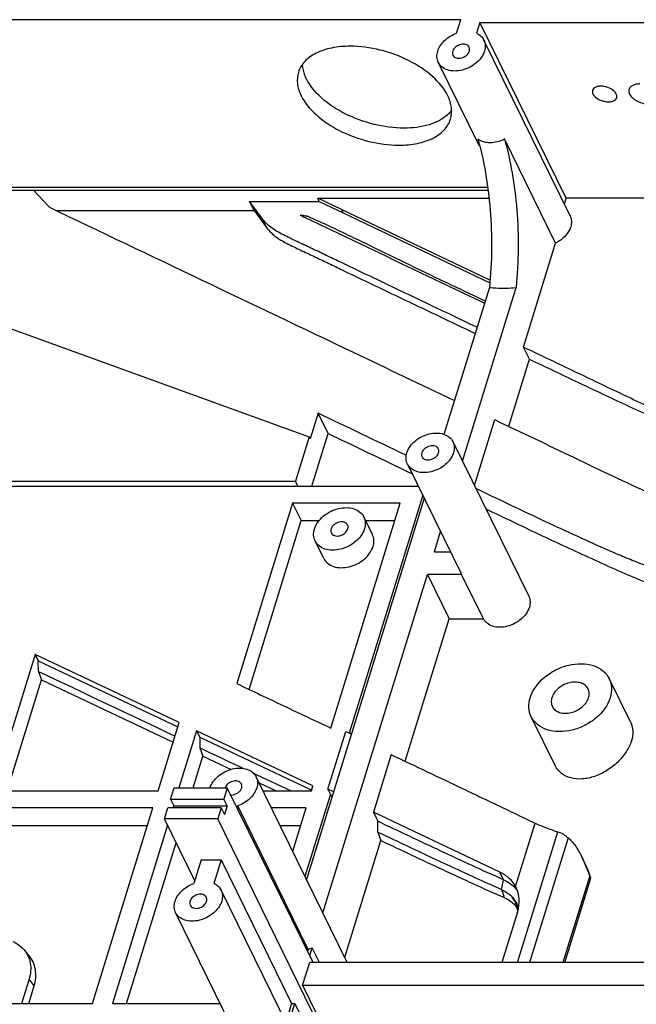
# Model space of a CAD drawing. Units: millimetres. Extents: x -1 to 2341, y -8 to 1646.
# Drawn here: x 1714 to 1799, y 1378 to 1514 of the extents above; entities that cross this region are included whole.
import ezdxf

# ---------------------------------------------------------------- set-up
doc = ezdxf.new("R2010")
doc.units = ezdxf.units.MM

msp = doc.modelspace()

# ---------------------------------------------------------------- linework, layer by layer
at = {"color": 7, "linetype": 'Continuous'}
for p, q in [((1775.01, 1513.6), (1699.44, 1513.6)), ((1774.44, 1511.73), (1775.01, 1513.6)), ((1777.66, 1513.21), (1777.2, 1511.73)), ((1777.66, 1513.21), (1800.83, 1513.21)), ((1789.58, 1488.91), (1777.66, 1513.21)), ((1790.12, 1486.5), (1778.19, 1510.79)), ((1777.59, 1496.14), (1771.91, 1507.71)), ((1788.12, 1482.71), (1781.05, 1497.12)), ((1778.68, 1490.41), (1710.82, 1490.41)), ((1710.7, 1490.02), (1778.72, 1490.02)), ((1715.95, 1490.02), (1717.99, 1487.85)), ((1755.45, 1488.47), (1755.24, 1488.91)), ((1755.24, 1488.91), (1778.86, 1488.91)), ((1758.52, 1487.35), (1755.24, 1488.91)), ((1789.33, 1488.11), (1789.58, 1488.91)), ((1717.99, 1487.85), (1718.16, 1487.67)), ((1745.83, 1488.47), (1755.45, 1488.47)), ((1746.44, 1487.22), (1745.83, 1488.47)), ((1747.56, 1486.12), (1745.83, 1488.47)), ((1755.45, 1488.47), (1758.74, 1486.9)), ((1719.1, 1487.22), (1746.44, 1487.22)), ((1746.44, 1487.22), (1748.17, 1484.87)), ((1748.17, 1484.87), (1747.56, 1486.12)), ((1753.43, 1486.29), (1753.51, 1486.25)), ((1753.63, 1486.49), (1753.54, 1486.51)), ((1753.54, 1486.51), (1753.77, 1486.45)), ((1753.88, 1486.42), (1753.77, 1486.45)), ((1758.74, 1486.9), (1758.52, 1487.35)), ((1779.03, 1477.58), (1758.52, 1487.35)), ((1758.74, 1486.9), (1779.01, 1477.24)), ((1756.68, 1485.16), (1756.88, 1485.07)), ((1783.69, 1468.36), (1788.12, 1482.71)), ((1693.99, 1477.74), (1754.05, 1455.96)), ((1778.98, 1476.59), (1772.69, 1456.26)), ((1775.24, 1452.59), (1782.66, 1476.59)), ((1784.51, 1466.67), (1783.69, 1468.36)), ((1781.65, 1457.4), (1784.51, 1466.67)), ((1755.3, 1459.2), (1754.21, 1455.65)), ((1756.68, 1456.4), (1755.3, 1459.2)), ((1776.89, 1449.24), (1779.7, 1458.33)), ((1754.43, 1449.13), (1756.68, 1456.4)), ((1754.05, 1455.96), (1752.15, 1449.82)), ((1754.21, 1455.65), (1754.05, 1455.96)), ((1773.93, 1455.28), (1784.41, 1433.93)), ((1767.64, 1452.19), (1775.12, 1436.96)), ((1767.24, 1451.36), (1768.3, 1450.85)), ((1710.25, 1449.82), (1752.15, 1449.82)), ((1752.49, 1449.13), (1752.15, 1449.82)), ((1699.44, 1449.13), (1769.15, 1449.13)), ((1751.76, 1446.78), (1744.06, 1421.84)), ((1766.65, 1446.78), (1751.76, 1446.78)), ((1751.76, 1446.78), (1752.95, 1444.36)), ((1769.97, 1447.45), (1753.69, 1394.77)), ((1757.05, 1415.7), (1766.65, 1446.78)), ((1769.76, 1447.89), (1759.6, 1415.01)), ((1745.75, 1421.04), (1752.95, 1444.36)), ((1752.95, 1444.36), (1755.44, 1444.36)), ((1762.8, 1442.45), (1761.61, 1444.87)), ((1761.86, 1444.36), (1765.9, 1444.36)), ((1771.38, 1440.07), (1772.23, 1442.84)), ((1756.07, 1439.14), (1754.88, 1441.57)), ((1771.38, 1440.07), (1773.59, 1440.07)), ((1755.95, 1390.16), (1770.41, 1436.94)), ((1775.13, 1436.94), (1770.41, 1436.94)), ((1770.41, 1436.94), (1773.43, 1430.79)), ((1778.14, 1430.79), (1775.13, 1436.94)), ((1767.34, 1411.1), (1773.43, 1430.79)), ((1773.43, 1430.79), (1778.14, 1430.79)), ((1716.2, 1425.88), (1710.37, 1407.01)), ((1736.1, 1416.46), (1716.2, 1425.88)), ((1716.2, 1425.88), (1716.63, 1425.01)), ((1716.67, 1423.52), (1716.63, 1425.01)), ((1716.63, 1425.01), (1735.92, 1415.88)), ((1716.67, 1423.52), (1717.05, 1422.35)), ((1712.31, 1407.01), (1717.05, 1422.35)), ((1717.05, 1422.35), (1735.26, 1413.74)), ((1798.51, 1416.46), (1795.52, 1422.54)), ((1788.09, 1410.44), (1784.75, 1417.25)), ((1733.18, 1407.01), (1736.1, 1416.46)), ((1738.51, 1415.32), (1736.07, 1407.43)), ((1754.58, 1407.71), (1738.51, 1415.32)), ((1738.51, 1415.32), (1738.94, 1414.45)), ((1738.94, 1414.45), (1754.42, 1407.12)), ((1738.94, 1414.45), (1738.97, 1412.96)), ((1756.65, 1407.26), (1759.12, 1415.24)), ((1759.12, 1415.24), (1759.66, 1414.98)), ((1759.66, 1414.98), (1759.9, 1414.87)), ((1738.97, 1412.96), (1739.36, 1411.8)), ((1738.01, 1407.43), (1739.36, 1411.8)), ((1739.36, 1411.8), (1743.26, 1409.95)), ((1765.39, 1412.03), (1762.93, 1404.05)), ((1746.22, 1409.53), (1746.75, 1409.28)), ((1759.32, 1383.29), (1746.73, 1408.96)), ((1746.75, 1409.28), (1746.85, 1409.23)), ((1746.85, 1409.23), (1751.55, 1407.01)), ((1734.9, 1405.87), (1735.38, 1407.43)), ((1735.38, 1407.43), (1742.75, 1407.43)), ((1742.75, 1407.43), (1742.27, 1405.87)), ((1754.6, 1383.29), (1742.75, 1407.43)), ((1747.14, 1408.11), (1749.48, 1407.01)), ((1754.36, 1407.01), (1754.58, 1407.71)), ((1757.44, 1406.89), (1756.65, 1407.26)), ((1756.65, 1407.26), (1757.2, 1406.14)), ((1710.37, 1407.01), (1733.18, 1407.01)), ((1734.9, 1405.87), (1742.27, 1405.87)), ((1734.9, 1405.87), (1735.35, 1404.94)), ((1742.72, 1404.94), (1742.27, 1405.87)), ((1747.68, 1407.01), (1754.36, 1407.01)), ((1756.99, 1406.57), (1753.48, 1395.2)), ((1732.45, 1404.66), (1709.64, 1404.66)), ((1724.1, 1377.63), (1732.45, 1404.66)), ((1734.05, 1403.13), (1734.53, 1404.69)), ((1741.9, 1404.69), (1734.53, 1404.69)), ((1735.28, 1404.69), (1735.35, 1404.94)), ((1735.35, 1404.94), (1742.72, 1404.94)), ((1741.9, 1404.69), (1741.42, 1403.13)), ((1741.9, 1404.69), (1742.36, 1403.76)), ((1742.72, 1404.94), (1742.36, 1403.76)), ((1744.11, 1404.66), (1744.2, 1404.94)), ((1753.93, 1385.11), (1744.2, 1404.94)), ((1753.64, 1404.66), (1748.84, 1404.66)), ((1751.78, 1398.66), (1753.64, 1404.66)), ((1741.42, 1403.13), (1734.05, 1403.13)), ((1738.24, 1394.59), (1734.05, 1403.13)), ((1756.94, 1371.49), (1741.42, 1403.13)), ((1780.43, 1395.77), (1762.93, 1404.05)), ((1762.93, 1404.05), (1763.54, 1402.81)), ((1710.83, 1402.23), (1731.7, 1402.23)), ((1734.47, 1402.26), (1726.86, 1377.63)), ((1750.03, 1402.23), (1752.89, 1402.23)), ((1763.57, 1401.31), (1763.54, 1402.81)), ((1782.59, 1393.8), (1785.29, 1402.53)), ((1763.57, 1401.31), (1763.96, 1400.15)), ((1782.84, 1383.29), (1788.42, 1401.34)), ((1789.84, 1400.54), (1784.51, 1383.29)), ((1728.8, 1377.63), (1735.66, 1399.84)), ((1758.97, 1384.01), (1763.96, 1400.15)), ((1792.56, 1396.2), (1791.7, 1397.96)), ((1739.13, 1397.47), (1738.13, 1394.23)), ((1739.13, 1397.47), (1741.89, 1397.47)), ((1741.89, 1397.47), (1740.89, 1394.23)), ((1741.89, 1397.47), (1751.62, 1377.64)), ((1780.94, 1394.73), (1780.43, 1395.77)), ((1792.84, 1395.25), (1789.14, 1383.29)), ((1789.38, 1383.29), (1792.98, 1394.96)), ((1792.98, 1394.96), (1792.57, 1396.2)), ((1792.98, 1394.96), (1792.84, 1395.25)), ((1780.66, 1393.36), (1780.94, 1394.73)), ((1782.59, 1393.8), (1782.68, 1393.63)), ((1754.63, 1367.31), (1741.88, 1393.29)), ((1745.84, 1369.35), (1735.6, 1390.21)), ((1782.84, 1390.24), (1780.69, 1383.29)), ((1754.13, 1384.25), (1754.46, 1385.34)), ((1755.47, 1383.29), (1754.46, 1385.34)), ((1714.63, 1385.08), (1715.3, 1384.29)), ((1753.93, 1385.11), (1753.84, 1384.83)), ((1753.16, 1380.16), (1754.13, 1383.29)), ((1810.9, 1383.29), (1754.13, 1383.29)), ((1715.35, 1380.99), (1714.31, 1377.63)), ((1715.3, 1377.63), (1716.05, 1380.05)), ((1716.05, 1380.05), (1715.35, 1380.99)), ((1753.16, 1380.16), (1809.93, 1380.16)), ((1753.16, 1380.16), (1757.12, 1372.08)), ((1701.29, 1377.63), (1724.1, 1377.63)), ((1726.86, 1377.63), (1741.77, 1377.63)), ((1751.62, 1377.64), (1750.83, 1375.07)), ((1751.11, 1374.49), (1752.08, 1377.64)), ((1751.62, 1377.64), (1752.08, 1377.64)), ((1752.08, 1377.64), (1755.1, 1371.49))]:
    msp.add_line(p, q, dxfattribs=at)
for centre, radius, start, end in [((1770.05, 1503.88), 4.64, 312.5423, 315.2485), ((1784.53, 1549.72), 70.64, 243.3283, 243.8843), ((1796.89, 1426.24), 26.3, 251.2223, 252.4587), ((1779.14, 1390.03), 3.85, 9.391, 12.7511), ((1752.3, 1389.66), 4.83, 289.7454, 296.5983)]:
    msp.add_arc(centre, radius, start, end, dxfattribs=at)
msp.add_ellipse((1775.64, 1389.51), major_axis=(6.81, 4.54), ratio=0.665166, start_param=5.611432, end_param=6.19458, dxfattribs=at)
for points, knots in [([(1771.83, 1509.25), (1772, 1509.81), (1772.74, 1510.86), (1773.83, 1511.51), (1774.44, 1511.73)], [0, 0, 0, 0, 0.473887, 1, 1, 1, 1]), ([(1777.2, 1511.73), (1777.42, 1511.63), (1777.81, 1511.37), (1778.1, 1510.99), (1778.19, 1510.79)], [0, 0, 0, 0, 0.514162, 1, 1, 1, 1]), ([(1778.19, 1510.79), (1778.31, 1510.56), (1778.44, 1510.04), (1778.36, 1509.51), (1778.28, 1509.25)], [0, 0, 0, 0, 0.482562, 1, 1, 1, 1]), ([(1759.73, 1509.93), (1758.87, 1509.93), (1757.25, 1509.79), (1755.07, 1509.11), (1753.41, 1507.97), (1752.74, 1506.89), (1752.57, 1506.34)], [0, 0, 0, 0, 0.303806, 0.569926, 0.797773, 1, 1, 1, 1]), ([(1773.22, 1503.09), (1772.73, 1504.09), (1771.11, 1505.99), (1767.85, 1508.11), (1763.94, 1509.55), (1761.12, 1509.93), (1759.73, 1509.93)], [0, 0, 0, 0, 0.211474, 0.46335, 0.735272, 1, 1, 1, 1]), ([(1771.91, 1507.71), (1771.8, 1507.93), (1771.67, 1508.46), (1771.75, 1508.99), (1771.83, 1509.25)], [0, 0, 0, 0, 0.482783, 1, 1, 1, 1]), ([(1778.28, 1509.25), (1778.08, 1508.62), (1777.19, 1507.44), (1775.58, 1506.64), (1774.17, 1506.46), (1773.2, 1506.6), (1772.4, 1507.01), (1772.03, 1507.46), (1771.91, 1507.71)], [0, 0, 0, 0, 0.251815, 0.529508, 0.66342, 0.786449, 0.897362, 1, 1, 1, 1]), ([(1773.9, 1509.25), (1773.89, 1509.2), (1773.85, 1509.02), (1773.87, 1508.82), (1773.93, 1508.7)], [0, 0, 0, 0, 0.265712, 1, 1, 1, 1]), ([(1776.17, 1509.8), (1776.13, 1509.89), (1776, 1510.05), (1775.71, 1510.2), (1775.37, 1510.25), (1774.87, 1510.18), (1774.29, 1509.9), (1773.97, 1509.48), (1773.9, 1509.25)], [0, 0, 0, 0, 0.102591, 0.213463, 0.336456, 0.470347, 0.748019, 1, 1, 1, 1]), ([(1773.93, 1508.7), (1773.97, 1508.61), (1774.1, 1508.45), (1774.39, 1508.31), (1774.74, 1508.26), (1775.24, 1508.32), (1775.81, 1508.61), (1776.13, 1509.02), (1776.2, 1509.25)], [0, 0, 0, 0, 0.102591, 0.213463, 0.336456, 0.470347, 0.748019, 1, 1, 1, 1]), ([(1776.2, 1509.25), (1776.22, 1509.3), (1776.26, 1509.48), (1776.24, 1509.68), (1776.17, 1509.8)], [0, 0, 0, 0, 0.265712, 1, 1, 1, 1]), ([(1753.68, 1505.44), (1753.6, 1505.6), (1753.34, 1506.2), (1753.18, 1506.86), (1753.15, 1507.34)], [0, 0, 0, 0, 0.264707, 1, 1, 1, 1]), ([(1752.57, 1506.34), (1752.42, 1505.84), (1752.33, 1504.69), (1752.69, 1503.62), (1752.95, 1503.09)], [0, 0, 0, 0, 0.474035, 1, 1, 1, 1]), ([(1767.17, 1498.61), (1765.78, 1498.61), (1762.96, 1498.99), (1759.04, 1500.42), (1755.78, 1502.54), (1754.17, 1504.45), (1753.68, 1505.44)], [0, 0, 0, 0, 0.264728, 0.53665, 0.788526, 1, 1, 1, 1]), ([(1793.22, 1503.84), (1793.21, 1503.8), (1793.18, 1503.63), (1793.22, 1503.44), (1793.28, 1503.32)], [0, 0, 0, 0, 0.23586, 1, 1, 1, 1]), ([(1796.51, 1503.32), (1796.37, 1503.61), (1795.81, 1504.09), (1794.97, 1504.38), (1794.25, 1504.43), (1793.78, 1504.35), (1793.41, 1504.16), (1793.26, 1503.95), (1793.22, 1503.84)], [0, 0, 0, 0, 0.246112, 0.541373, 0.683052, 0.807834, 0.911771, 1, 1, 1, 1]), ([(1798.27, 1503.99), (1798.26, 1503.94), (1798.21, 1503.71), (1798.27, 1503.48), (1798.35, 1503.32)], [0, 0, 0, 0, 0.235849, 1, 1, 1, 1]), ([(1799.74, 1504.72), (1799.56, 1504.72), (1799.23, 1504.69), (1798.78, 1504.55), (1798.44, 1504.32), (1798.31, 1504.1), (1798.27, 1503.99)], [0, 0, 0, 0, 0.303555, 0.570115, 0.797821, 1, 1, 1, 1]), ([(1752.95, 1503.09), (1753.44, 1502.1), (1755.06, 1500.19), (1758.32, 1498.07), (1762.23, 1496.64), (1765.05, 1496.26), (1766.44, 1496.26)], [0, 0, 0, 0, 0.211474, 0.46335, 0.735272, 1, 1, 1, 1]), ([(1773.59, 1499.84), (1773.75, 1500.35), (1773.83, 1501.49), (1773.47, 1502.57), (1773.22, 1503.09)], [0, 0, 0, 0, 0.474035, 1, 1, 1, 1]), ([(1793.28, 1503.32), (1793.42, 1503.04), (1793.98, 1502.56), (1794.82, 1502.27), (1795.54, 1502.22), (1796.01, 1502.3), (1796.38, 1502.49), (1796.53, 1502.7), (1796.57, 1502.81)], [0, 0, 0, 0, 0.246112, 0.541373, 0.683052, 0.807834, 0.911771, 1, 1, 1, 1]), ([(1796.57, 1502.81), (1796.58, 1502.85), (1796.61, 1503.02), (1796.57, 1503.2), (1796.51, 1503.32)], [0, 0, 0, 0, 0.23586, 1, 1, 1, 1]), ([(1798.35, 1503.32), (1798.45, 1503.12), (1798.78, 1502.73), (1799.68, 1502.14), (1800.54, 1501.92), (1801.11, 1501.92)], [0, 0, 0, 0, 0.21222, 0.464977, 1, 1, 1, 1]), ([(1773.81, 1501.16), (1773.78, 1501.11), (1773.63, 1500.92), (1773.47, 1500.74), (1773.35, 1500.61)], [0, 0, 0, 0, 0.245993, 1, 1, 1, 1]), ([(1766.44, 1496.26), (1767.3, 1496.26), (1768.92, 1496.39), (1771.1, 1497.08), (1772.76, 1498.21), (1773.42, 1499.3), (1773.59, 1499.84)], [0, 0, 0, 0, 0.303806, 0.569926, 0.797773, 1, 1, 1, 1]), ([(1773.19, 1500.46), (1772.48, 1499.81), (1770.49, 1498.84), (1768.34, 1498.61), (1767.17, 1498.61)], [0, 0, 0, 0, 0.449543, 1, 1, 1, 1]), ([(1777.37, 1497.12), (1777.81, 1495.58), (1778.52, 1492.33), (1779.37, 1485.49), (1779.33, 1480.15), (1778.98, 1476.59)], [0, 0, 0, 0, 0.231305, 0.48161, 1, 1, 1, 1]), ([(1777.37, 1497.12), (1777.84, 1496.77), (1779.17, 1496.46), (1780.44, 1496.81), (1781.05, 1497.12)], [0, 0, 0, 0, 0.461516, 1, 1, 1, 1]), ([(1781.05, 1497.12), (1781.49, 1495.58), (1782.2, 1492.33), (1783.05, 1485.49), (1783.01, 1480.15), (1782.66, 1476.59)], [0, 0, 0, 0, 0.231322, 0.481644, 1, 1, 1, 1]), ([(1844.07, 1492.05), (1842.26, 1491.91), (1838.71, 1491.56), (1831.48, 1490.71), (1824.1, 1489.91), (1816.41, 1489.32), (1809.77, 1489.02), (1800.8, 1488.92), (1793.86, 1488.92), (1789.58, 1488.91)], [0, 0, 0, 0, 0.09946, 0.195718, 0.39976, 0.507469, 0.61884, 0.764771, 1, 1, 1, 1]), ([(1718.16, 1487.67), (1732.16, 1480.99), (1750.82, 1472.09), (1769.48, 1463.19), (1774.15, 1460.96)], [0, 0, 0, 0, 0.750014, 1, 1, 1, 1]), ([(1777.27, 1471.08), (1776.01, 1471.68), (1773.48, 1472.88), (1769.69, 1474.69), (1765.9, 1476.5), (1762.11, 1478.31), (1758.95, 1479.81), (1756.42, 1481.02), (1754.53, 1481.93), (1752.63, 1482.82), (1750.74, 1483.71), (1748.95, 1484.67), (1747.94, 1485.59), (1747.56, 1486.12)], [0, 0, 0, 0, 0.125751, 0.251498, 0.377246, 0.502994, 0.628744, 0.691614, 0.754477, 0.817415, 0.880236, 0.941677, 1, 1, 1, 1]), ([(1753.51, 1486.25), (1754.54, 1485.75), (1756.61, 1484.77), (1760.74, 1482.8), (1765.91, 1480.34), (1772.11, 1477.38), (1776.24, 1475.41), (1778.31, 1474.42)], [0, 0, 0, 0, 0.124961, 0.249964, 0.499975, 0.749988, 1, 1, 1, 1]), ([(1753.77, 1486.45), (1754.01, 1486.35), (1754.99, 1485.94), (1755.96, 1485.5), (1756.68, 1485.16)], [0, 0, 0, 0, 0.245614, 1, 1, 1, 1]), ([(1790.12, 1486.5), (1790.23, 1486.27), (1790.36, 1485.75), (1790.28, 1485.22), (1790.2, 1484.96)], [0, 0, 0, 0, 0.482498, 1, 1, 1, 1]), ([(1748.17, 1484.87), (1748.54, 1484.37), (1749.51, 1483.47), (1751.24, 1482.52), (1753.07, 1481.66), (1754.92, 1480.79), (1756.76, 1479.91), (1759.21, 1478.73), (1762.28, 1477.27), (1765.97, 1475.51), (1769.65, 1473.76), (1773.33, 1472), (1775.79, 1470.83), (1777.02, 1470.25)], [0, 0, 0, 0, 0.058298, 0.119653, 0.182445, 0.245404, 0.308279, 0.371158, 0.496929, 0.622697, 0.748465, 0.87423, 1, 1, 1, 1]), ([(1756.88, 1485.07), (1757.71, 1484.68), (1759.4, 1483.87), (1762.88, 1482.2), (1767.34, 1480), (1772.83, 1477.36), (1776.54, 1475.61), (1778.4, 1474.72)], [0, 0, 0, 0, 0.115225, 0.235155, 0.484493, 0.74128, 1, 1, 1, 1]), ([(1790.2, 1484.96), (1790.13, 1484.73), (1789.69, 1483.78), (1788.83, 1483.07), (1788.12, 1482.71)], [0, 0, 0, 0, 0.230438, 1, 1, 1, 1]), ([(1778.98, 1476.59), (1779.27, 1476.56), (1780.5, 1476.46), (1781.74, 1476.5), (1782.66, 1476.59)], [0, 0, 0, 0, 0.24409, 1, 1, 1, 1]), ([(1783.69, 1468.36), (1784.79, 1467.83), (1787, 1466.78), (1790.31, 1465.2), (1793.61, 1463.61), (1796.9, 1462.06), (1800.15, 1460.5), (1803.35, 1458.97), (1806.54, 1457.54), (1808.68, 1456.65), (1809.74, 1456.22)], [0, 0, 0, 0, 0.127901, 0.255563, 0.382881, 0.50973, 0.635293, 0.758821, 0.88025, 1, 1, 1, 1]), ([(1784.51, 1466.67), (1786.75, 1465.61), (1790.09, 1464.02), (1794.54, 1461.9), (1797.86, 1460.35), (1801.13, 1458.84), (1805.38, 1456.93), (1808.59, 1455.66), (1810.72, 1454.89)], [0, 0, 0, 0, 0.257966, 0.38637, 0.514104, 0.640159, 0.763294, 1, 1, 1, 1]), ([(1779.7, 1458.32), (1783.36, 1456.58), (1790.55, 1453.16), (1799.37, 1448.87), (1806.31, 1445.99), (1812.93, 1443.48), (1817.93, 1441.88), (1821.24, 1440.83)], [0, 0, 0, 0, 0.269711, 0.52946, 0.651107, 0.769045, 1, 1, 1, 1]), ([(1767.56, 1453.73), (1767.76, 1454.37), (1768.65, 1455.54), (1770.26, 1456.35), (1771.66, 1456.52), (1772.63, 1456.38), (1773.44, 1455.97), (1773.81, 1455.52), (1773.93, 1455.28)], [0, 0, 0, 0, 0.251815, 0.529508, 0.66342, 0.786449, 0.897362, 1, 1, 1, 1]), ([(1773.93, 1455.28), (1774.04, 1455.05), (1774.17, 1454.53), (1774.09, 1453.99), (1774.01, 1453.73)], [0, 0, 0, 0, 0.482783, 1, 1, 1, 1]), ([(1767.65, 1452.19), (1767.53, 1452.42), (1767.4, 1452.94), (1767.48, 1453.48), (1767.56, 1453.73)], [0, 0, 0, 0, 0.482783, 1, 1, 1, 1]), ([(1774.01, 1453.73), (1773.81, 1453.1), (1772.92, 1451.93), (1771.31, 1451.12), (1769.91, 1450.95), (1768.94, 1451.09), (1768.13, 1451.5), (1767.76, 1451.95), (1767.65, 1452.19)], [0, 0, 0, 0, 0.251815, 0.529508, 0.66342, 0.786449, 0.897362, 1, 1, 1, 1]), ([(1769.63, 1453.73), (1769.62, 1453.69), (1769.58, 1453.51), (1769.6, 1453.31), (1769.66, 1453.18)], [0, 0, 0, 0, 0.265712, 1, 1, 1, 1]), ([(1771.91, 1454.28), (1771.87, 1454.37), (1771.73, 1454.53), (1771.45, 1454.68), (1771.1, 1454.73), (1770.6, 1454.67), (1770.02, 1454.38), (1769.7, 1453.96), (1769.63, 1453.73)], [0, 0, 0, 0, 0.102591, 0.213463, 0.336456, 0.470347, 0.748019, 1, 1, 1, 1]), ([(1769.66, 1453.18), (1769.71, 1453.1), (1769.84, 1452.94), (1770.12, 1452.79), (1770.47, 1452.74), (1770.97, 1452.8), (1771.55, 1453.09), (1771.87, 1453.51), (1771.94, 1453.73)], [0, 0, 0, 0, 0.102591, 0.213463, 0.336456, 0.470347, 0.748019, 1, 1, 1, 1]), ([(1771.94, 1453.73), (1771.95, 1453.78), (1771.99, 1453.96), (1771.97, 1454.16), (1771.91, 1454.28)], [0, 0, 0, 0, 0.265712, 1, 1, 1, 1]), ([(1811.6, 1434.15), (1808.87, 1435.06), (1804.73, 1436.51), (1799.92, 1438.37), (1797.1, 1439.52), (1794.19, 1440.78), (1790.52, 1442.46), (1786.07, 1444.52), (1781.6, 1446.65), (1778.61, 1448.07), (1777.11, 1448.79)], [0, 0, 0, 0, 0.230844, 0.350704, 0.412196, 0.474898, 0.603751, 0.73521, 0.867436, 1, 1, 1, 1]), ([(1754.79, 1443.22), (1755, 1443.9), (1755.96, 1445.15), (1757.68, 1446.02), (1759.19, 1446.21), (1760.23, 1446.06), (1761.09, 1445.62), (1761.48, 1445.13), (1761.61, 1444.87)], [0, 0, 0, 0, 0.251815, 0.529508, 0.66342, 0.786449, 0.897362, 1, 1, 1, 1]), ([(1778.49, 1445.99), (1780.93, 1444.82), (1784.58, 1443.07), (1789.47, 1440.78), (1793.1, 1439.12), (1796.66, 1437.49), (1800.18, 1436.01), (1803.63, 1434.66), (1808.1, 1432.99), (1813.64, 1431.11), (1820.38, 1428.99), (1827.26, 1426.55), (1831.84, 1424.56), (1834.2, 1423.5)], [0, 0, 0, 0, 0.135016, 0.202237, 0.26889, 0.334224, 0.397664, 0.459243, 0.5192, 0.635774, 0.750953, 0.871226, 1, 1, 1, 1]), ([(1759.37, 1443.77), (1759.33, 1443.86), (1759.19, 1444.02), (1758.91, 1444.16), (1758.56, 1444.22), (1758.06, 1444.15), (1757.48, 1443.87), (1757.16, 1443.45), (1757.09, 1443.22)], [0, 0, 0, 0, 0.102591, 0.213463, 0.336456, 0.470347, 0.748019, 1, 1, 1, 1]), ([(1761.61, 1444.87), (1761.73, 1444.63), (1761.87, 1444.07), (1761.79, 1443.5), (1761.7, 1443.22)], [0, 0, 0, 0, 0.482783, 1, 1, 1, 1]), ([(1754.88, 1441.57), (1754.76, 1441.81), (1754.62, 1442.37), (1754.71, 1442.94), (1754.79, 1443.22)], [0, 0, 0, 0, 0.482783, 1, 1, 1, 1]), ([(1761.7, 1443.22), (1761.49, 1442.54), (1760.53, 1441.29), (1758.81, 1440.42), (1757.3, 1440.23), (1756.26, 1440.38), (1755.4, 1440.82), (1755.01, 1441.31), (1754.88, 1441.57)], [0, 0, 0, 0, 0.251815, 0.529508, 0.66342, 0.786449, 0.897362, 1, 1, 1, 1]), ([(1757.09, 1443.22), (1757.08, 1443.17), (1757.04, 1442.99), (1757.06, 1442.79), (1757.12, 1442.67)], [0, 0, 0, 0, 0.265712, 1, 1, 1, 1]), ([(1757.12, 1442.67), (1757.17, 1442.58), (1757.3, 1442.42), (1757.58, 1442.28), (1757.93, 1442.22), (1758.43, 1442.29), (1759.01, 1442.57), (1759.33, 1442.99), (1759.4, 1443.22)], [0, 0, 0, 0, 0.102591, 0.213463, 0.336456, 0.470347, 0.748019, 1, 1, 1, 1]), ([(1759.4, 1443.22), (1759.41, 1443.27), (1759.45, 1443.45), (1759.43, 1443.65), (1759.37, 1443.77)], [0, 0, 0, 0, 0.265712, 1, 1, 1, 1]), ([(1762.89, 1440.8), (1762.97, 1441.07), (1763.06, 1441.64), (1762.92, 1442.21), (1762.8, 1442.45)], [0, 0, 0, 0, 0.517241, 1, 1, 1, 1]), ([(1756.07, 1439.14), (1756.2, 1438.88), (1756.59, 1438.4), (1757.45, 1437.96), (1758.49, 1437.81), (1760, 1438), (1761.72, 1438.86), (1762.68, 1440.12), (1762.89, 1440.8)], [0, 0, 0, 0, 0.102622, 0.213522, 0.336545, 0.470455, 0.748161, 1, 1, 1, 1]), ([(1784.41, 1433.93), (1784.52, 1433.7), (1784.65, 1433.18), (1784.57, 1432.65), (1784.49, 1432.39)], [0, 0, 0, 0, 0.482133, 1, 1, 1, 1]), ([(1784.49, 1432.39), (1784.29, 1431.76), (1783.41, 1430.59), (1781.81, 1429.77), (1780.41, 1429.58), (1779.45, 1429.71), (1778.64, 1430.11), (1778.27, 1430.56), (1778.14, 1430.79)], [0, 0, 0, 0, 0.252046, 0.529759, 0.6636, 0.786569, 0.897482, 1, 1, 1, 1]), ([(1784.61, 1419.89), (1784.95, 1420.98), (1786.09, 1422.47), (1788.09, 1423.79), (1789.85, 1424.45), (1791.65, 1424.67), (1793.31, 1424.43), (1794.69, 1423.73), (1795.32, 1422.95), (1795.52, 1422.54)], [0, 0, 0, 0, 0.251342, 0.390653, 0.530381, 0.664046, 0.786844, 0.897544, 1, 1, 1, 1]), ([(1795.52, 1422.54), (1795.71, 1422.15), (1795.94, 1421.25), (1795.8, 1420.34), (1795.66, 1419.89)], [0, 0, 0, 0, 0.482649, 1, 1, 1, 1]), ([(1744.06, 1421.84), (1745.14, 1421.33), (1747.31, 1420.31), (1751.63, 1418.25), (1754.88, 1416.72), (1757.05, 1415.7)], [0, 0, 0, 0, 0.250013, 0.500004, 1, 1, 1, 1]), ([(1792.61, 1421.11), (1792.51, 1421.3), (1792.22, 1421.65), (1791.59, 1421.97), (1790.83, 1422.08), (1789.72, 1421.95), (1788.46, 1421.31), (1787.76, 1420.39), (1787.6, 1419.89)], [0, 0, 0, 0, 0.102605, 0.213494, 0.336519, 0.470433, 0.748124, 1, 1, 1, 1]), ([(1792.67, 1419.89), (1792.73, 1420.1), (1792.8, 1420.51), (1792.69, 1420.93), (1792.61, 1421.11)], [0, 0, 0, 0, 0.517, 1, 1, 1, 1]), ([(1784.75, 1417.25), (1784.56, 1417.64), (1784.34, 1418.54), (1784.47, 1419.45), (1784.61, 1419.89)], [0, 0, 0, 0, 0.482649, 1, 1, 1, 1]), ([(1795.66, 1419.89), (1795.33, 1418.81), (1794.19, 1417.31), (1792.18, 1416), (1790.42, 1415.34), (1788.63, 1415.12), (1786.97, 1415.36), (1785.59, 1416.06), (1784.96, 1416.83), (1784.75, 1417.25)], [0, 0, 0, 0, 0.251342, 0.390653, 0.530381, 0.664046, 0.786844, 0.897544, 1, 1, 1, 1]), ([(1787.6, 1419.89), (1787.54, 1419.69), (1787.48, 1419.27), (1787.58, 1418.86), (1787.67, 1418.68)], [0, 0, 0, 0, 0.517, 1, 1, 1, 1]), ([(1787.67, 1418.68), (1787.76, 1418.49), (1788.05, 1418.14), (1788.68, 1417.81), (1789.45, 1417.7), (1790.55, 1417.84), (1791.81, 1418.47), (1792.52, 1419.4), (1792.67, 1419.89)], [0, 0, 0, 0, 0.102605, 0.213494, 0.336519, 0.470433, 0.748124, 1, 1, 1, 1]), ([(1798.51, 1416.46), (1798.69, 1416.09), (1798.88, 1415.22), (1798.73, 1414.36), (1798.59, 1413.92)], [0, 0, 0, 0, 0.46963, 1, 1, 1, 1]), ([(1798.59, 1413.92), (1798.43, 1413.39), (1797.9, 1412.33), (1796.73, 1410.94), (1795.24, 1409.78), (1793.57, 1408.97), (1791.85, 1408.59), (1790.24, 1408.7), (1788.9, 1409.31), (1788.29, 1410.04), (1788.1, 1410.44)], [0, 0, 0, 0, 0.125007, 0.2624, 0.405133, 0.545458, 0.676774, 0.795175, 0.901024, 1, 1, 1, 1]), ([(1765.39, 1412.03), (1767.05, 1411.24), (1770.37, 1409.66), (1774.53, 1407.69), (1777.84, 1406.1), (1780.33, 1404.93), (1782.82, 1403.74), (1784.47, 1402.93), (1785.29, 1402.53)], [0, 0, 0, 0, 0.250036, 0.500225, 0.625059, 0.750106, 0.875318, 1, 1, 1, 1]), ([(1740.36, 1407.42), (1740.56, 1408.05), (1741.45, 1409.22), (1743.06, 1410.03), (1744.46, 1410.21), (1745.43, 1410.06), (1746.24, 1409.65), (1746.61, 1409.2), (1746.72, 1408.96)], [0, 0, 0, 0, 0.251815, 0.529508, 0.66342, 0.786449, 0.897362, 1, 1, 1, 1]), ([(1746.72, 1408.96), (1746.84, 1408.73), (1746.97, 1408.21), (1746.89, 1407.68), (1746.81, 1407.42)], [0, 0, 0, 0, 0.482783, 1, 1, 1, 1]), ([(1744.71, 1407.97), (1744.67, 1408.05), (1744.55, 1408.2), (1744.18, 1408.4), (1743.59, 1408.42), (1742.94, 1408.14), (1742.6, 1407.78), (1742.49, 1407.57)], [0, 0, 0, 0, 0.1022, 0.211787, 0.461852, 0.738928, 1, 1, 1, 1]), ([(1743.54, 1406.46), (1743.81, 1406.51), (1744.31, 1406.74), (1744.66, 1407.18), (1744.74, 1407.42)], [0, 0, 0, 0, 0.522854, 1, 1, 1, 1]), ([(1746.81, 1407.42), (1746.64, 1406.86), (1745.89, 1405.81), (1744.81, 1405.16), (1744.2, 1404.94)], [0, 0, 0, 0, 0.473887, 1, 1, 1, 1]), ([(1744.74, 1407.42), (1744.75, 1407.47), (1744.79, 1407.65), (1744.77, 1407.85), (1744.71, 1407.97)], [0, 0, 0, 0, 0.265718, 1, 1, 1, 1]), ([(1780.94, 1394.73), (1778.03, 1396), (1772.23, 1398.7), (1766.45, 1401.43), (1763.54, 1402.81)], [0, 0, 0, 0, 0.496509, 1, 1, 1, 1]), ([(1785.29, 1402.53), (1785.55, 1402.42), (1786.58, 1402), (1787.63, 1401.61), (1788.42, 1401.34)], [0, 0, 0, 0, 0.248502, 1, 1, 1, 1]), ([(1763.57, 1401.31), (1765, 1400.64), (1768.57, 1398.95), (1774.25, 1396.27), (1778.52, 1394.33), (1780.65, 1393.39)], [0, 0, 0, 0, 0.25208, 0.629072, 1, 1, 1, 1]), ([(1788.96, 1401.16), (1789.04, 1401.11), (1789.34, 1400.92), (1789.63, 1400.71), (1789.84, 1400.54)], [0, 0, 0, 0, 0.253409, 1, 1, 1, 1]), ([(1789.84, 1400.54), (1790.21, 1400.23), (1790.91, 1399.4), (1791.44, 1398.48), (1791.7, 1397.96)], [0, 0, 0, 0, 0.458565, 1, 1, 1, 1]), ([(1763.96, 1400.15), (1766.81, 1398.81), (1772.48, 1396.14), (1778.16, 1393.5), (1781.02, 1392.27)], [0, 0, 0, 0, 0.503278, 1, 1, 1, 1]), ([(1791.7, 1397.96), (1791.92, 1397.51), (1792.22, 1396.8), (1792.57, 1395.89), (1792.74, 1395.45), (1792.84, 1395.25)], [0, 0, 0, 0, 0.515839, 0.775232, 1, 1, 1, 1]), ([(1782.59, 1393.8), (1782.36, 1394.22), (1781.73, 1395), (1780.89, 1395.55), (1780.43, 1395.77)], [0, 0, 0, 0, 0.486438, 1, 1, 1, 1]), ([(1735.52, 1391.75), (1735.69, 1392.31), (1736.43, 1393.36), (1737.52, 1394.01), (1738.13, 1394.23)], [0, 0, 0, 0, 0.473887, 1, 1, 1, 1]), ([(1740.89, 1394.23), (1741.11, 1394.13), (1741.5, 1393.87), (1741.79, 1393.49), (1741.89, 1393.29)], [0, 0, 0, 0, 0.514162, 1, 1, 1, 1]), ([(1780.94, 1394.73), (1781.07, 1394.67), (1781.55, 1394.43), (1782, 1394.11), (1782.3, 1393.84)], [0, 0, 0, 0, 0.258728, 1, 1, 1, 1]), ([(1782.3, 1393.84), (1782.36, 1393.78), (1782.59, 1393.55), (1782.79, 1393.29), (1782.92, 1393.08)], [0, 0, 0, 0, 0.25291, 1, 1, 1, 1]), ([(1739.86, 1392.3), (1739.82, 1392.39), (1739.69, 1392.55), (1739.4, 1392.7), (1739.06, 1392.75), (1738.56, 1392.68), (1737.98, 1392.4), (1737.66, 1391.98), (1737.59, 1391.75)], [0, 0, 0, 0, 0.102586, 0.213458, 0.336445, 0.470337, 0.74806, 1, 1, 1, 1]), ([(1739.89, 1391.75), (1739.91, 1391.8), (1739.95, 1391.98), (1739.93, 1392.18), (1739.86, 1392.3)], [0, 0, 0, 0, 0.265718, 1, 1, 1, 1]), ([(1741.89, 1393.29), (1742, 1393.07), (1742.13, 1392.54), (1742.05, 1392.01), (1741.97, 1391.75)], [0, 0, 0, 0, 0.482562, 1, 1, 1, 1]), ([(1780.65, 1393.39), (1780.68, 1393.3), (1780.8, 1392.92), (1780.93, 1392.55), (1781.02, 1392.27)], [0, 0, 0, 0, 0.247254, 1, 1, 1, 1]), ([(1780.66, 1393.36), (1780.88, 1393.27), (1781.28, 1393.04), (1781.66, 1392.77), (1781.82, 1392.61)], [0, 0, 0, 0, 0.516338, 1, 1, 1, 1]), ([(1781.02, 1392.27), (1781.14, 1392.22), (1781.57, 1392.01), (1781.97, 1391.73), (1782.23, 1391.48)], [0, 0, 0, 0, 0.259219, 1, 1, 1, 1]), ([(1782.73, 1391.2), (1782.6, 1391.61), (1782.32, 1392.12), (1781.93, 1392.54), (1781.83, 1392.64)], [0, 0, 0, 0, 0.747022, 1, 1, 1, 1]), ([(1781.83, 1392.64), (1782.09, 1392.4), (1782.57, 1391.89), (1782.82, 1391.22), (1782.89, 1390.88)], [0, 0, 0, 0, 0.501251, 1, 1, 1, 1]), ([(1735.6, 1390.21), (1735.49, 1390.44), (1735.36, 1390.96), (1735.44, 1391.49), (1735.52, 1391.75)], [0, 0, 0, 0, 0.482783, 1, 1, 1, 1]), ([(1741.97, 1391.75), (1741.77, 1391.12), (1740.88, 1389.95), (1739.27, 1389.14), (1737.86, 1388.96), (1736.89, 1389.11), (1736.09, 1389.52), (1735.72, 1389.97), (1735.6, 1390.21)], [0, 0, 0, 0, 0.251815, 0.529508, 0.66342, 0.786449, 0.897362, 1, 1, 1, 1]), ([(1737.59, 1391.75), (1737.58, 1391.7), (1737.54, 1391.52), (1737.56, 1391.32), (1737.62, 1391.2)], [0, 0, 0, 0, 0.265718, 1, 1, 1, 1]), ([(1737.62, 1391.2), (1737.66, 1391.11), (1737.79, 1390.95), (1738.08, 1390.81), (1738.43, 1390.76), (1738.93, 1390.82), (1739.5, 1391.11), (1739.82, 1391.53), (1739.89, 1391.75)], [0, 0, 0, 0, 0.102586, 0.213458, 0.336445, 0.470337, 0.74806, 1, 1, 1, 1]), ([(1782.23, 1391.48), (1782.3, 1391.42), (1782.55, 1391.16), (1782.76, 1390.85), (1782.88, 1390.61)], [0, 0, 0, 0, 0.253322, 1, 1, 1, 1]), ([(1782.9, 1390.36), (1782.89, 1390.44), (1782.86, 1390.72), (1782.8, 1391), (1782.73, 1391.2)], [0, 0, 0, 0, 0.254612, 1, 1, 1, 1]), ([(1713.12, 1386.2), (1713.27, 1386.13), (1713.82, 1385.84), (1714.32, 1385.43), (1714.63, 1385.08)], [0, 0, 0, 0, 0.259044, 1, 1, 1, 1]), ([(1714.63, 1385.08), (1714.85, 1384.81), (1715.24, 1384.22), (1715.68, 1382.83), (1715.56, 1381.69), (1715.35, 1380.99)], [0, 0, 0, 0, 0.242675, 0.48576, 1, 1, 1, 1]), ([(1716.05, 1380.05), (1716.27, 1380.78), (1716.39, 1381.97), (1715.94, 1383.4), (1715.54, 1384.02), (1715.3, 1384.29)], [0, 0, 0, 0, 0.514248, 0.75733, 1, 1, 1, 1])]:
    msp.add_open_spline(points, degree=3, knots=knots, dxfattribs=at)
for points in [[(1752.82, 1486.6), (1753.06, 1486.59), (1753.31, 1486.57), (1753.54, 1486.51)], [(1767.41, 1453.42), (1763.37, 1455.35), (1759.34, 1457.28), (1755.3, 1459.2)], [(1756.68, 1456.4), (1760.2, 1454.73), (1763.72, 1453.04), (1767.24, 1451.36)], [(1716.67, 1423.52), (1722.95, 1420.54), (1729.24, 1417.57), (1735.52, 1414.59)], [(1738.97, 1412.96), (1740.97, 1412.01), (1742.98, 1411.06), (1744.98, 1410.12)], [(1742.49, 1407.57), (1742.47, 1407.52), (1742.45, 1407.47), (1742.43, 1407.42)], [(1743.22, 1406.44), (1743.32, 1406.44), (1743.43, 1406.44), (1743.54, 1406.46)]]:
    msp.add_open_spline(points, degree=3, dxfattribs=at)

doc.saveas('drawing.dxf')
